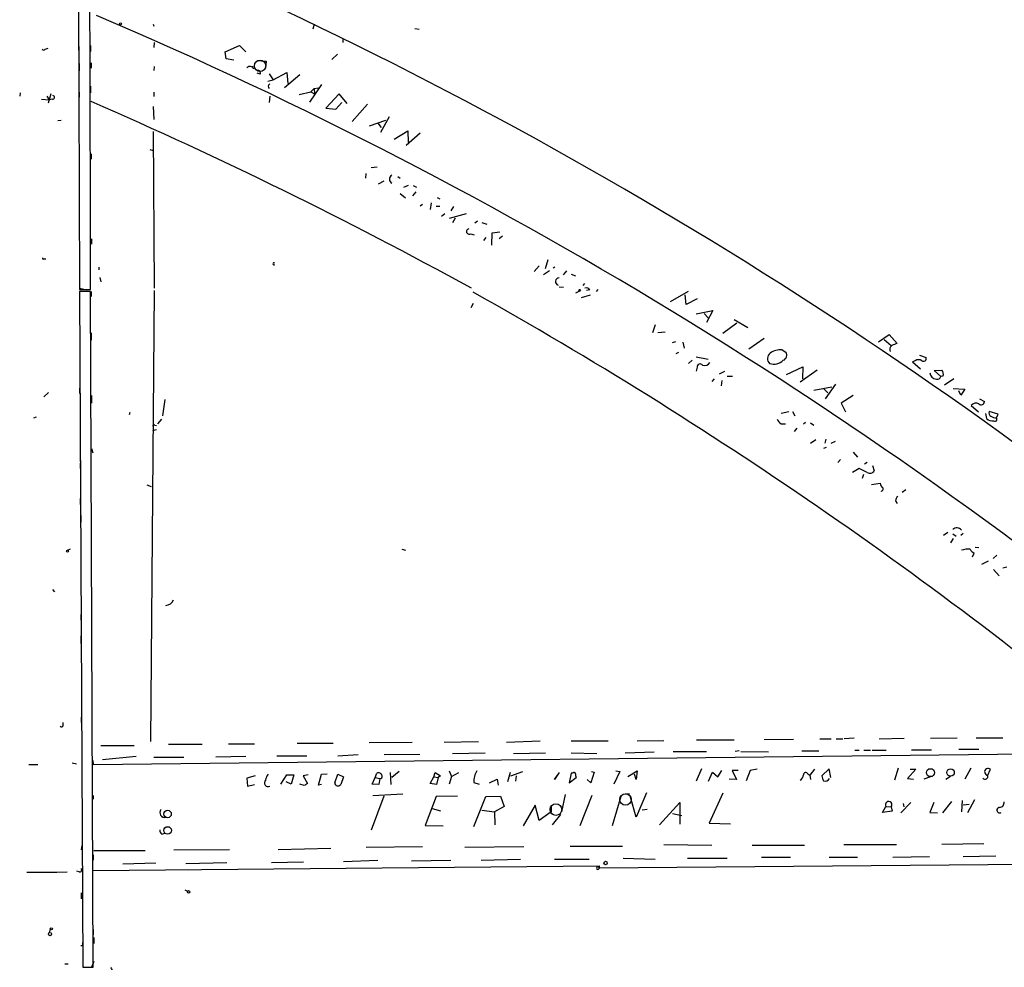
# Model space of a CAD drawing. Extents: x 6 to 753, y 1518 to 2457.
# Drawn here: x 13 to 166, y 1651 to 1798 of the extents above; entities that cross this region are included whole.
import ezdxf

# ---------------------------------------------------------------- set-up
doc = ezdxf.new("R2010")
doc.units = 0
doc.header["$MEASUREMENT"] = 0
doc.layers.add('MAIN', color=5, linetype='CONTINUOUS')

msp = doc.modelspace()

# ---------------------------------------------------------------- linework, layer by layer
at = {"layer": 'MAIN'}
for p, q in [((21.082, 1993.4792), (22.098, 1756.1586)), ((33.528, 1797.3912), (33.6127, 1797.0526)), ((58.5047, 1797.3912), (58.3353, 1796.6292)), ((74.168, 1796.7139), (74.8453, 1796.6292)), ((33.6973, 1794.5126), (33.6127, 1793.7506)), ((62.992, 1795.0206), (62.992, 1794.5126)), ((16.764, 1793.4966), (17.1873, 1793.6659)), ((21.9287, 1794.0046), (21.9287, 1793.3272)), ((23.7913, 1794.0892), (23.7913, 1793.1579)), ((44.704, 1793.0732), (46.9053, 1794.0892)), ((44.8733, 1791.9726), (44.704, 1793.0732)), ((46.9053, 1794.0892), (47.9213, 1793.0732)), ((62.1453, 1792.7346), (61.2987, 1791.8879)), ((22.0133, 1791.2952), (22.0133, 1790.1099)), ((23.876, 1791.3799), (23.876, 1790.5332)), ((46.0587, 1791.8032), (44.8733, 1791.9726)), ((49.6147, 1791.7186), (51.054, 1791.6339)), ((51.054, 1791.6339), (50.9693, 1790.5332)), ((33.6973, 1790.7872), (33.6127, 1790.1946)), ((49.1067, 1790.4486), (49.022, 1790.8719)), ((50.1227, 1789.6019), (49.6993, 1789.7712)), ((51.562, 1789.6866), (52.1547, 1788.7552)), ((52.1547, 1788.7552), (54.2713, 1789.8559)), ((54.2713, 1789.8559), (54.4407, 1788.1626)), ((51.308, 1788.5012), (52.1547, 1788.7552)), ((56.3033, 1789.5172), (53.9327, 1787.4852)), ((12.8693, 1786.7232), (12.7847, 1786.2152)), ((17.6107, 1786.5539), (17.1873, 1785.1146)), ((22.0133, 1786.8079), (22.0133, 1786.0459)), ((23.7913, 1787.7392), (23.7913, 1786.7232)), ((33.6127, 1786.8079), (33.6127, 1786.1306)), ((56.2187, 1786.4692), (57.9967, 1786.8926)), ((59.69, 1787.9932), (57.8273, 1785.2839)), ((58.5047, 1787.4006), (57.9967, 1786.8926)), ((57.9967, 1786.8926), (58.5893, 1786.5539)), ((58.5047, 1787.4006), (59.182, 1787.4852)), ((58.5047, 1787.4006), (58.5893, 1786.5539)), ((62.3993, 1786.5539), (60.3673, 1784.3526)), ((63.6693, 1785.0299), (62.3993, 1786.5539)), ((16.1713, 1785.7072), (17.3567, 1785.6226)), ((17.018, 1786.2152), (17.3567, 1785.6226)), ((17.8647, 1785.7072), (17.3567, 1785.6226)), ((51.6467, 1786.2152), (51.562, 1785.1992)), ((61.8913, 1784.1832), (62.8227, 1785.1992)), ((33.528, 1784.6066), (33.6127, 1782.5746)), ((60.3673, 1784.3526), (61.8913, 1784.1832)), ((66.802, 1784.9452), (64.4313, 1782.2359)), ((18.7113, 1782.4052), (19.2193, 1782.4899)), ((67.1407, 1781.5586), (69.6807, 1782.4899)), ((68.4107, 1781.9819), (68.9187, 1781.3046)), ((70.1887, 1782.9979), (68.834, 1780.5426)), ((33.528, 1780.7119), (33.6973, 1756.3279)), ((70.9507, 1779.5266), (73.0673, 1780.7966)), ((75.0147, 1780.4579), (72.8133, 1778.5106)), ((73.0673, 1780.7966), (73.152, 1779.0186)), ((33.02, 1777.9179), (33.528, 1777.7486)), ((23.876, 1777.2406), (23.876, 1776.3939)), ((67.3947, 1775.1239), (68.326, 1775.2086)), ((66.548, 1773.4306), (66.6327, 1774.1926)), ((69.342, 1773.0072), (68.4953, 1772.4992)), ((71.5433, 1773.6846), (71.882, 1773.4306)), ((73.152, 1772.3299), (72.39, 1771.9912)), ((74.3373, 1771.3139), (73.8293, 1770.7212)), ((73.914, 1772.3299), (74.422, 1772.0759)), ((71.882, 1771.0599), (72.7287, 1770.3826)), ((77.6393, 1770.4672), (78.0627, 1770.2132)), ((75.3533, 1769.3666), (75.0147, 1769.1126)), ((76.708, 1769.6206), (76.5387, 1768.6046)), ((77.47, 1769.1126), (78.0627, 1769.1126)), ((80.1793, 1769.0279), (79.756, 1768.3506)), ((78.8247, 1767.9272), (78.3167, 1767.5039)), ((82.1267, 1767.9272), (79.502, 1767.1652)), ((80.4333, 1767.2499), (80.01, 1766.4879)), ((83.4813, 1766.4879), (83.9047, 1766.8266)), ((84.582, 1766.5726), (85.344, 1766.3186)), ((86.1907, 1764.9639), (87.376, 1765.1332)), ((23.9607, 1764.0326), (23.9607, 1763.1859)), ((82.804, 1764.7946), (83.3967, 1764.6252)), ((85.1747, 1764.2019), (84.836, 1763.7786)), ((86.106, 1763.0166), (86.1907, 1764.9639)), ((87.7993, 1764.4559), (87.2913, 1764.0326)), ((16.51, 1760.8999), (16.8487, 1760.8999)), ((94.8267, 1760.7306), (94.4033, 1759.3759)), ((25.0613, 1759.6299), (25.0613, 1759.2066)), ((93.472, 1759.7992), (92.71, 1758.9526)), ((95.0807, 1759.0372), (94.1493, 1758.4446)), ((95.9273, 1759.6299), (95.6733, 1759.4606)), ((97.7053, 1759.0372), (97.1973, 1758.4446)), ((25.2307, 1758.0212), (25.4, 1757.3439)), ((98.4673, 1758.5292), (99.1447, 1758.2752)), ((22.098, 1756.3279), (23.1987, 1756.0739)), ((22.098, 1756.1586), (23.7913, 1756.1586)), ((33.6973, 1755.9892), (33.1047, 1685.8852)), ((96.6047, 1756.5819), (97.282, 1756.4972)), ((100.33, 1756.7512), (100.584, 1757.0899)), ((101.346, 1756.0739), (100.838, 1755.9892)), ((102.616, 1756.1586), (102.362, 1755.8199)), ((23.7913, 1755.8199), (22.098, 1755.8199)), ((22.098, 1755.8199), (22.606, 1650.8332)), ((22.098, 1755.6506), (22.098, 1754.6346)), ((24.2147, 1650.8332), (23.7913, 1755.8199)), ((23.876, 1755.8199), (23.876, 1755.0579)), ((99.7373, 1755.9046), (99.1447, 1755.5659)), ((100.076, 1754.8886), (101.4307, 1755.3119)), ((113.8767, 1754.2959), (116.6707, 1755.9046)), ((116.332, 1753.7879), (116.1627, 1755.3119)), ((118.0253, 1754.7192), (116.332, 1753.7879)), ((83.2273, 1753.9572), (82.8887, 1753.2799)), ((117.856, 1752.3486), (120.4807, 1752.8566)), ((119.126, 1752.4332), (119.7187, 1751.7559)), ((120.4807, 1752.8566), (119.4647, 1750.9939)), ((123.7827, 1751.5019), (125.8993, 1750.2319)), ((111.506, 1750.6552), (111.0827, 1749.3852)), ((124.206, 1750.9092), (122.0047, 1749.3006)), ((23.876, 1749.3852), (23.876, 1748.2846)), ((111.9293, 1749.4699), (113.03, 1749.5546)), ((128.4393, 1748.5386), (126.0687, 1746.8452)), ((146.2193, 1748.0306), (147.828, 1749.1312)), ((147.066, 1748.3692), (148.1667, 1747.4379)), ((147.828, 1749.1312), (149.098, 1747.7766)), ((114.6387, 1748.0306), (114.1307, 1747.8612)), ((115.824, 1747.9459), (115.9933, 1747.0146)), ((131.2333, 1746.7606), (131.826, 1746.4219)), ((115.1467, 1746.3372), (114.7233, 1746.1679)), ((117.856, 1745.6599), (119.7187, 1745.3212)), ((152.5693, 1745.9139), (153.5853, 1745.5752)), ((117.2633, 1745.1519), (116.6707, 1744.6439)), ((118.0253, 1744.0512), (117.856, 1743.4586)), ((131.9107, 1742.9506), (134.4507, 1744.1359)), ((134.4507, 1744.1359), (134.366, 1742.2732)), ((151.892, 1745.0672), (151.4687, 1744.8979)), ((151.4687, 1744.8979), (152.7387, 1743.7972)), ((120.65, 1742.2732), (120.3113, 1741.8499)), ((121.4967, 1743.0352), (122.3433, 1743.4586)), ((122.682, 1742.6966), (123.5287, 1742.6966)), ((136.652, 1743.6279), (134.0273, 1741.7652)), ((154.8553, 1743.5432), (156.0407, 1743.6279)), ((155.8713, 1742.6119), (154.8553, 1743.5432)), ((156.21, 1742.6966), (155.8713, 1742.6119)), ((157.9033, 1742.2732), (156.464, 1741.2572)), ((22.098, 1740.8339), (22.098, 1739.9872)), ((121.8353, 1742.0192), (121.7507, 1741.1726)), ((136.144, 1740.4952), (138.938, 1741.0032)), ((137.668, 1740.7492), (138.3453, 1740.0719)), ((139.5307, 1741.4266), (137.922, 1739.1406)), ((157.8187, 1740.7492), (159.5967, 1740.6646)), ((159.5967, 1740.6646), (159.004, 1739.7332)), ((17.272, 1740.1566), (16.51, 1739.4792)), ((23.9607, 1739.6486), (23.9607, 1738.4632)), ((142.24, 1739.6486), (140.3773, 1738.4632)), ((159.004, 1739.7332), (158.6653, 1740.4106)), ((161.8827, 1739.1406), (162.6447, 1738.7172)), ((35.306, 1739.0559), (34.9673, 1736.5159)), ((140.3773, 1738.4632), (141.0547, 1737.1086)), ((160.6127, 1738.1246), (161.7133, 1737.1086)), ((14.986, 1736.1772), (15.4093, 1736.3466)), ((22.1827, 1736.0926), (22.1827, 1735.0766)), ((29.8873, 1737.0239), (29.8027, 1736.6852)), ((131.064, 1736.9392), (132.2493, 1737.1932)), ((132.842, 1737.1932), (133.1807, 1736.5159)), ((162.814, 1736.8546), (162.9833, 1736.0926)), ((164.7613, 1736.7699), (163.4067, 1737.1932)), ((164.5073, 1736.1772), (164.7613, 1736.7699)), ((33.782, 1735.0766), (34.036, 1734.9919)), ((34.798, 1736.0079), (34.2053, 1735.2459)), ((131.064, 1735.2459), (131.7413, 1735.2459)), ((133.5193, 1734.5686), (133.096, 1734.0606)), ((134.5353, 1735.2459), (134.874, 1735.4999)), ((135.636, 1735.4152), (136.144, 1735.0766)), ((33.4433, 1734.2299), (34.036, 1734.3992)), ((136.4827, 1732.7906), (135.636, 1732.1979)), ((138.0913, 1731.6052), (137.668, 1731.4359)), ((138.0067, 1732.8752), (137.8373, 1732.2826)), ((139.446, 1732.5366), (138.7687, 1732.1979)), ((22.1827, 1730.2506), (22.1827, 1729.4039)), ((23.9607, 1731.4359), (24.13, 1730.7586)), ((142.24, 1730.8432), (142.9173, 1730.0812)), ((22.1827, 1729.1499), (22.1827, 1728.3032)), ((140.2927, 1729.7426), (139.8693, 1729.2346)), ((144.4413, 1729.2346), (144.018, 1728.9806)), ((145.288, 1728.8112), (145.542, 1727.9646)), ((143.1713, 1728.3032), (142.1553, 1727.7106)), ((144.4413, 1727.7106), (143.1713, 1728.3032)), ((143.8487, 1727.3719), (143.6793, 1726.7792)), ((32.512, 1725.7632), (33.1893, 1725.5092)), ((145.1187, 1725.8479), (146.4733, 1726.0172)), ((150.4527, 1725.0012), (149.86, 1724.5779)), ((22.1827, 1723.6466), (22.1827, 1722.7152)), ((148.844, 1723.3079), (149.098, 1722.8846)), ((22.2673, 1721.0219), (22.2673, 1720.0059)), ((156.972, 1718.3972), (156.2947, 1717.8892)), ((157.734, 1718.1432), (158.242, 1717.8046)), ((159.3427, 1718.2279), (159.004, 1717.8892)), ((157.8187, 1717.4659), (157.3953, 1716.7886)), ((20.2353, 1715.6032), (20.6587, 1715.8572)), ((72.136, 1715.7726), (72.7287, 1715.6032)), ((160.782, 1714.5872), (161.036, 1715.1799)), ((161.2053, 1716.1112), (161.798, 1716.0266)), ((164.592, 1714.8412), (163.9993, 1714.3332)), ((163.2373, 1713.9099), (162.2213, 1713.4019)), ((164.084, 1712.6399), (164.9307, 1711.6239)), ((166.116, 1712.9786), (165.5233, 1712.8092)), ((17.8647, 1709.5072), (18.2033, 1709.1686)), ((22.2673, 1705.6126), (22.2673, 1704.7659)), ((23.9607, 1704.8506), (23.9607, 1703.6652)), ((23.9607, 1703.4959), (23.9607, 1702.3106)), ((22.2673, 1702.3106), (22.2673, 1701.1252)), ((19.558, 1688.4252), (19.558, 1688.8486)), ((22.352, 1689.6952), (22.352, 1688.8486)), ((55.88, 1685.6312), (61.468, 1685.6312)), ((67.056, 1685.7159), (73.7447, 1685.8006)), ((78.74, 1685.8006), (84.074, 1685.8852)), ((88.392, 1685.8006), (93.6413, 1685.9699)), ((98.4673, 1685.9699), (104.2247, 1685.9699)), ((108.712, 1685.9699), (112.8607, 1686.0546)), ((117.9407, 1686.1392), (123.7827, 1686.1392)), ((133.0113, 1686.2239), (128.4393, 1686.1392)), ((137.0753, 1686.3086), (138.8533, 1686.3086)), ((139.6153, 1686.3086), (140.6313, 1686.3086)), ((142.4093, 1686.3932), (140.8853, 1686.3086)), ((146.304, 1686.3086), (150.1987, 1686.3932)), ((154.2627, 1686.3932), (158.4113, 1686.4779)), ((161.3747, 1686.4779), (165.5233, 1686.4779)), ((24.2147, 1682.3292), (187.0287, 1684.1919)), ((25.4, 1685.2926), (30.5647, 1685.2926)), ((35.8987, 1685.4619), (41.148, 1685.4619)), ((45.212, 1685.5466), (49.276, 1685.5466)), ((80.01, 1684.0226), (85.09, 1684.1072)), ((89.4927, 1684.0226), (94.488, 1684.1072)), ((98.4673, 1684.1072), (102.4467, 1684.0226)), ((106.8493, 1684.1072), (111.3367, 1684.2766)), ((114.3, 1684.3612), (119.4647, 1684.3612)), ((124.5447, 1684.4459), (123.952, 1684.3612)), ((124.7987, 1684.3612), (129.1167, 1684.2766)), ((134.2813, 1684.4459), (136.906, 1684.4459)), ((142.494, 1684.5306), (143.1713, 1684.5306)), ((143.9333, 1684.5306), (144.9493, 1684.5306)), ((145.2033, 1684.5306), (147.4047, 1684.5306)), ((151.2993, 1684.6152), (154.432, 1684.6152)), ((158.6653, 1684.6999), (161.798, 1684.6999)), ((20.9127, 1682.5832), (21.59, 1682.4139)), ((24.13, 1682.9219), (24.2147, 1682.3292)), ((25.654, 1683.0912), (30.9033, 1683.5992)), ((33.6127, 1683.4299), (38.2693, 1683.4299)), ((43.2647, 1683.5146), (47.9213, 1683.5992)), ((52.7473, 1683.6839), (57.404, 1683.6839)), ((62.23, 1683.6839), (65.3627, 1683.8532)), ((69.4267, 1683.8532), (74.93, 1683.9379)), ((14.224, 1682.3292), (15.5787, 1682.3292)), ((67.9873, 1680.2972), (68.2413, 1680.9746)), ((70.358, 1681.0592), (70.4427, 1679.1966)), ((71.7127, 1681.2286), (70.612, 1680.2972)), ((77.1313, 1680.3819), (77.3007, 1681.0592)), ((77.3007, 1681.0592), (78.1473, 1680.5512)), ((79.502, 1681.3132), (79.8407, 1680.4666)), ((79.8407, 1680.4666), (81.026, 1681.0592)), ((88.9847, 1681.0592), (88.5613, 1679.6199)), ((89.0693, 1680.5512), (90.932, 1681.2286)), ((96.6047, 1681.0592), (95.8427, 1679.9586)), ((98.4673, 1680.9746), (98.1287, 1679.4506)), ((98.7213, 1680.9746), (98.4673, 1680.9746)), ((102.0233, 1681.1439), (101.5153, 1679.4506)), ((101.6, 1681.2286), (102.0233, 1681.1439)), ((106.0027, 1681.2286), (105.0713, 1679.2812)), ((105.41, 1681.3132), (106.0027, 1681.2286)), ((107.2727, 1680.4666), (108.712, 1681.3132)), ((108.712, 1681.3132), (108.5427, 1679.9586)), ((118.7027, 1681.6519), (117.856, 1679.7046)), ((119.8033, 1679.7046), (120.396, 1681.1439)), ((120.396, 1681.1439), (121.2427, 1680.3819)), ((121.2427, 1680.3819), (121.8353, 1681.3979)), ((124.3753, 1681.3979), (123.444, 1681.3979)), ((123.444, 1681.3979), (124.1213, 1679.9586)), ((126.238, 1681.3979), (125.6453, 1679.7892)), ((127.3387, 1681.5672), (126.238, 1681.3979)), ((136.2287, 1681.5672), (135.5513, 1680.6359)), ((138.5147, 1681.6519), (137.414, 1680.5512)), ((138.7687, 1680.2972), (138.5147, 1681.6519)), ((149.2673, 1681.7366), (148.6747, 1679.8739)), ((151.9767, 1681.5672), (150.7067, 1680.1279)), ((151.13, 1681.5672), (151.9767, 1681.5672)), ((160.528, 1681.7366), (159.5967, 1680.0432)), ((163.1527, 1680.5512), (163.576, 1681.5672)), ((49.3607, 1680.5512), (48.0907, 1680.2126)), ((48.0907, 1680.2126), (48.1753, 1678.9426)), ((53.34, 1679.2812), (54.2713, 1680.7206)), ((54.9487, 1679.2812), (54.1867, 1679.6199)), ((54.2713, 1680.7206), (55.372, 1680.7206)), ((55.372, 1680.7206), (54.9487, 1679.2812)), ((57.5733, 1680.7206), (56.8113, 1680.5512)), ((56.8113, 1680.5512), (57.4887, 1679.3659)), ((59.182, 1679.1119), (59.69, 1680.8052)), ((59.69, 1680.8052), (60.5367, 1680.8899)), ((61.722, 1679.4506), (62.23, 1680.8052)), ((62.23, 1680.8052), (63.0767, 1680.3819)), ((63.0767, 1680.3819), (62.6533, 1679.1966)), ((67.564, 1679.2812), (67.9873, 1680.2972)), ((67.9873, 1680.2972), (68.7493, 1680.1279)), ((68.7493, 1680.1279), (68.58, 1679.1966)), ((76.5387, 1679.3659), (77.1313, 1680.3819)), ((77.1313, 1680.3819), (77.8087, 1680.2972)), ((77.8087, 1680.2972), (77.5547, 1679.1966)), ((78.1473, 1680.5512), (77.8087, 1680.2972)), ((79.8407, 1680.4666), (79.502, 1679.2812)), ((83.312, 1679.5352), (84.1587, 1679.2812)), ((85.7673, 1679.4506), (86.9527, 1680.0432)), ((86.9527, 1680.0432), (87.122, 1679.1119)), ((89.916, 1680.5512), (89.8313, 1679.7046)), ((95.8427, 1679.9586), (96.3507, 1680.6359)), ((98.1287, 1679.4506), (99.2293, 1680.2972)), ((101.5153, 1679.4506), (100.9227, 1679.9586)), ((108.5427, 1679.9586), (108.2887, 1680.8052)), ((124.1213, 1679.9586), (123.0207, 1680.0432)), ((135.2127, 1680.8899), (135.5513, 1680.6359)), ((135.5513, 1680.6359), (135.636, 1679.9586)), ((150.7067, 1680.1279), (151.638, 1680.0432)), ((154.2627, 1680.3819), (153.2467, 1680.0432)), ((157.3953, 1680.4666), (156.6333, 1679.9586)), ((48.1753, 1678.9426), (49.276, 1679.1966)), ((56.9807, 1679.0272), (56.3033, 1679.2812)), ((59.69, 1679.1966), (59.182, 1679.1119)), ((68.58, 1679.1966), (67.564, 1679.2812)), ((77.5547, 1679.1966), (76.5387, 1679.3659)), ((110.1513, 1677.9266), (108.5427, 1674.1166)), ((24.2147, 1677.5032), (24.2147, 1676.9106)), ((69.342, 1677.4186), (67.3947, 1672.0846)), ((67.6487, 1677.5032), (72.3053, 1677.7572)), ((77.47, 1677.3339), (75.7767, 1672.8466)), ((80.772, 1677.4186), (77.47, 1677.3339)), ((83.312, 1672.6772), (85.1747, 1677.3339)), ((85.1747, 1677.3339), (87.4607, 1677.4186)), ((87.4607, 1677.4186), (88.0533, 1675.8099)), ((97.536, 1677.6726), (96.9433, 1674.9632)), ((101.6847, 1677.5032), (99.822, 1672.7619)), ((106.172, 1677.3339), (104.8173, 1672.7619)), ((106.8493, 1677.7572), (107.5267, 1677.7572)), ((108.5427, 1674.1166), (107.696, 1677.2492)), ((112.1833, 1672.9312), (115.316, 1676.4026)), ((115.316, 1676.4026), (115.316, 1673.0159)), ((122.0047, 1677.8419), (119.888, 1673.1852)), ((151.2147, 1676.4026), (149.6907, 1674.7939)), ((154.7707, 1676.4026), (154.178, 1674.8786)), ((156.21, 1674.7939), (157.5647, 1676.5719)), ((159.1733, 1676.7412), (159.0887, 1674.9632)), ((161.1207, 1676.8259), (160.02, 1674.7939)), ((76.8773, 1675.4712), (78.1473, 1675.1326)), ((84.582, 1675.2172), (86.5293, 1674.9632)), ((88.0533, 1675.8099), (86.5293, 1674.9632)), ((86.5293, 1674.9632), (86.614, 1672.9312)), ((92.8793, 1675.9792), (91.0167, 1672.7619)), ((93.472, 1673.6086), (92.8793, 1675.9792)), ((95.3347, 1674.9632), (93.472, 1673.6086)), ((95.3347, 1675.8946), (95.3347, 1674.9632)), ((110.236, 1675.3019), (109.474, 1675.2172)), ((146.812, 1674.8786), (147.32, 1675.8099)), ((148.336, 1675.0479), (146.812, 1674.8786)), ((147.32, 1675.8099), (148.1667, 1675.7252)), ((148.1667, 1675.7252), (148.336, 1675.0479)), ((150.0293, 1676.2332), (150.114, 1675.7252)), ((154.178, 1674.8786), (155.3633, 1674.7939)), ((159.3427, 1676.0639), (160.274, 1676.1486)), ((96.774, 1674.5399), (95.504, 1672.9312)), ((114.2153, 1674.7092), (115.6547, 1674.3706)), ((75.7767, 1672.8466), (78.5707, 1672.7619)), ((119.888, 1673.1852), (123.19, 1673.1006)), ((34.8827, 1671.4919), (35.306, 1671.6612)), ((22.4367, 1669.7139), (22.352, 1669.0366)), ((24.2993, 1668.9519), (32.258, 1668.9519)), ((36.7453, 1669.0366), (45.3813, 1669.1212)), ((52.9167, 1669.1212), (61.1293, 1669.2906)), ((66.6327, 1669.4599), (75.3533, 1669.5446)), ((81.9573, 1669.4599), (91.1013, 1669.5446)), ((98.298, 1669.6292), (106.426, 1669.6292)), ((112.8607, 1669.8832), (120.3113, 1669.7986)), ((126.5767, 1669.7986), (134.7047, 1669.7986)), ((140.8007, 1669.8832), (149.0133, 1669.8832)), ((162.56, 1669.9679), (156.0407, 1669.8832)), ((24.2147, 1668.2746), (24.2147, 1667.4279)), ((63.0767, 1667.2586), (68.4107, 1667.4279)), ((73.66, 1667.3432), (79.756, 1667.4279)), ((84.4973, 1667.4279), (90.5933, 1667.5972)), ((95.8427, 1667.5972), (101.2613, 1667.5972)), ((102.7853, 1666.2426), (230.5473, 1667.3432)), ((106.5107, 1667.7666), (111.506, 1667.5972)), ((116.5013, 1667.7666), (122.682, 1667.7666)), ((132.5033, 1667.8512), (128.016, 1667.8512)), ((138.5147, 1667.9359), (142.9173, 1667.9359)), ((148.4207, 1667.9359), (154.0933, 1668.0206)), ((159.3427, 1668.0206), (164.4227, 1668.1052)), ((22.0133, 1665.6499), (21.6747, 1665.7346)), ((24.2147, 1665.8192), (102.7853, 1666.5812)), ((33.9513, 1667.0046), (28.7867, 1666.8352)), ((38.608, 1666.9199), (44.958, 1667.0892)), ((51.9007, 1667.0892), (56.896, 1667.1739)), ((102.7853, 1666.5812), (102.7853, 1666.1579)), ((13.8853, 1665.5652), (18.542, 1665.5652)), ((18.1187, 1665.5652), (20.1507, 1665.6499)), ((38.4387, 1662.8559), (38.862, 1662.6019)), ((22.352, 1662.3479), (22.352, 1661.4166)), ((17.526, 1656.7599), (17.3567, 1656.1672)), ((24.2147, 1656.6752), (24.2147, 1655.8286)), ((24.2993, 1655.4052), (24.2993, 1654.4739)), ((22.5213, 1654.1352), (22.2673, 1654.1352)), ((19.812, 1651.3412), (20.32, 1651.3412)), ((22.606, 1650.8332), (24.2147, 1650.8332)), ((22.606, 1650.8332), (23.0293, 1650.8332)), ((24.2993, 1651.6799), (23.9607, 1650.8332))]:
    msp.add_line(p, q, dxfattribs=at)
for centre, radius in [((28.4479, 1797.4477), 0.1411), ((99.7796, 1756.0316), 0.1338), ((20.2141, 1715.4551), 0.1496), ((154.2697, 1681.0467), 0.6199), ((157.3976, 1681.0781), 0.5768), ((35.7633, 1674.6211), 0.577), ((35.7643, 1672.0653), 0.5864), ((103.8013, 1667.0046), 0.2677), ((39.0313, 1662.5173), 0.1893), ((17.6953, 1656.7811), 0.1706), ((17.4836, 1655.9556), 0.2468)]:
    msp.add_circle(centre, radius, dxfattribs=at)
at = {"layer": 'MAIN', "color": 5}
for centre, radius in [((50.1226, 1790.9143), 0.8828), ((106.8916, 1676.8683), 0.8988), ((96.0879, 1675.3087), 0.9087)]:
    msp.add_circle(centre, radius, dxfattribs=at)
at = {"layer": 'MAIN'}
for centre, radius, start, end in [((-14898.7895, 1743.6784), 14922.586, 0.04791739, 0.27710026), ((-246.473, 1163.4248), 703.4297, 50.1108749, 66.528566), ((-249.8953, 1155.1288), 699.7557, 49.8551508, 66.8930678), ((16.51, 1793.6023), 0.2751, 202.594233, 337.405767), ((48.5479, 1790.2285), 0.6006, 21.498476, 139.578763), ((49.7924, 1789.8135), 0.3923, 327.355168, 103.728071), ((51.7869, 1787.7164), 0.3877, 111.197712, 234.543066), ((17.907, 1786.0036), 0.2993, 261.878017, 81.875312), ((-261.4829, 1130.0169), 714.7836, 61.1902493, 66.4703115), ((70.9068, 1773.3036), 0.7001, 114.903178, 245.096822), ((82.6065, 1765.1521), 0.4084, 97.95155, 298.918348), ((16.4254, 1760.9845), 0.1198, 135, 315), ((52.2817, 1760.1379), 0.1527, 33.700477, 326.299523), ((96.5729, 1757.3781), 0.5594, 86.741198, 255.760052), ((100.838, 1755.8198), 0.5681, 26.574073, 116.56054), ((-252.7536, 1157.1902), 686.3959, 50.1550416, 60.693222), ((130.9372, 1744.1776), 2.5999, 83.460493, 127.050606), ((148.7452, 1746.8029), 0.8045, 127.875608, 201.61228), ((233.3548, 1535.9195), 227.997, 111.688003, 111.917172), ((129.9906, 1745.4134), 1.0434, 126.452529, 227.520926), ((131.1062, 1745.9563), 0.8573, 290.233771, 32.896661), ((152.4, 1744.3902), 0.8464, 53.116564, 126.883436), ((153.162, 1745.4341), 0.4462, 235.305659, 18.434949), ((118.4948, 1744.1051), 0.4726, 37.054159, 186.549055), ((119.2107, 1745.152), 0.8339, 246.038209, 336.02914), ((129.9435, 1746.5681), 2.0334, 251.134679, 315.856763), ((155.2785, 1743.2891), 1.1037, 184.390743, 265.609257), ((155.2607, 1742.8354), 0.6502, 264.112295, 339.895686), ((155.4267, 1743.0352), 0.8534, 336.622441, 43.988752), ((161.3687, 1737.4894), 0.9874, 64.229051, 139.962632), ((162.1501, 1738.7261), 0.4947, 224.623275, 358.969112), ((163.8183, 1736.8482), 1.1261, 222.142266, 283.647523), ((163.9148, 1736.9392), 0.5681, 153.43946, 243.425927), ((164.8147, 1738.7396), 2.5808, 243.43892, 263.159166), ((164.2957, 1735.9655), 0.2993, 224.986465, 45.013536), ((33.655, 1734.9073), 0.2117, 53.124688, 180.027065), ((132.2925, 1736.8129), 1.9912, 203.846208, 231.904188), ((144.8681, 1728.373), 0.788, 237.205358, 328.783105), ((147.4303, 1726.0766), 0.9588, 183.551733, 222.844497), ((146.6426, 1725.1283), 0.3055, 254.062332, 74.039146), ((149.8167, 1723.2448), 0.9748, 130.573242, 176.288367), ((158.377, 1718.2286), 0.874, 35.481284, 137.364717), ((160.1469, 1712.6422), 3.1444, 84.59111, 109.665836), ((161.7554, 1716.492), 1.4964, 208.735138, 241.264862), ((35.486, 1708.2901), 1.2382, 269.504887, 341.567978), ((19.2617, 1688.4676), 0.2994, 225, 351.856362), ((68.4791, 1680.3919), 0.6294, 14.661087, 112.200382), ((86.5122, 1679.5824), 3.2006, 147.263268, 180.844999), ((98.9118, 1680.8264), 0.2414, 15.250955, 142.11877), ((134.9022, 1680.6922), 0.368, 32.485518, 175.57383), ((163.2167, 1681.1687), 0.5366, 47.961196, 263.150442), ((51.3745, 1679.4566), 0.5817, 134.157168, 297.904441), ((53.2768, 1679.3867), 2.3584, 143.024664, 168.077809), ((62.2408, 1679.5185), 0.5232, 187.45643, 322.032818), ((68.784, 1680.4473), 0.3213, 263.799635, 18.869213), ((100.0759, 1680.7204), 0.9465, 169.683783, 206.559637), ((133.435, 1680.805), 1.1035, 302.461635, 355.613639), ((138.9386, 1680.6361), 1.527, 183.187323, 213.684864), ((137.922, 1680.5405), 0.7931, 251.320599, 328.650916), ((162.754, 1680.456), 0.4374, 213.820888, 24.28568), ((141.9173, 1552.1851), 152.6537, 123.578078, 123.807241), ((147.7713, 1676.0466), 0.5096, 320.894142, 207.676328), ((164.966, 1676.3744), 0.7354, 273.843613, 8.823167), ((35.3072, 1674.8461), 0.7486, 142.494869, 282.97626), ((165.0086, 1675.215), 0.4257, 89.098097, 307.77462), ((35.2213, 1672.0846), 0.6826, 172.88019, 240.261365), ((22.1192, 1665.9462), 0.3147, 250.332702, 42.282263), ((102.5948, 1666.2003), 0.1952, 12.519254, 347.452086), ((149.5212, 1654.3892), 127.0002, 179.885409, 180.114592), ((191.9559, 1651.1719), 169.3502, 179.885409, 180.114592), ((27.178, 1650.7062), 0.2116, 143.124688, 270)]:
    msp.add_arc(centre, radius, start, end, dxfattribs=at)

doc.saveas('drawing.dxf')
